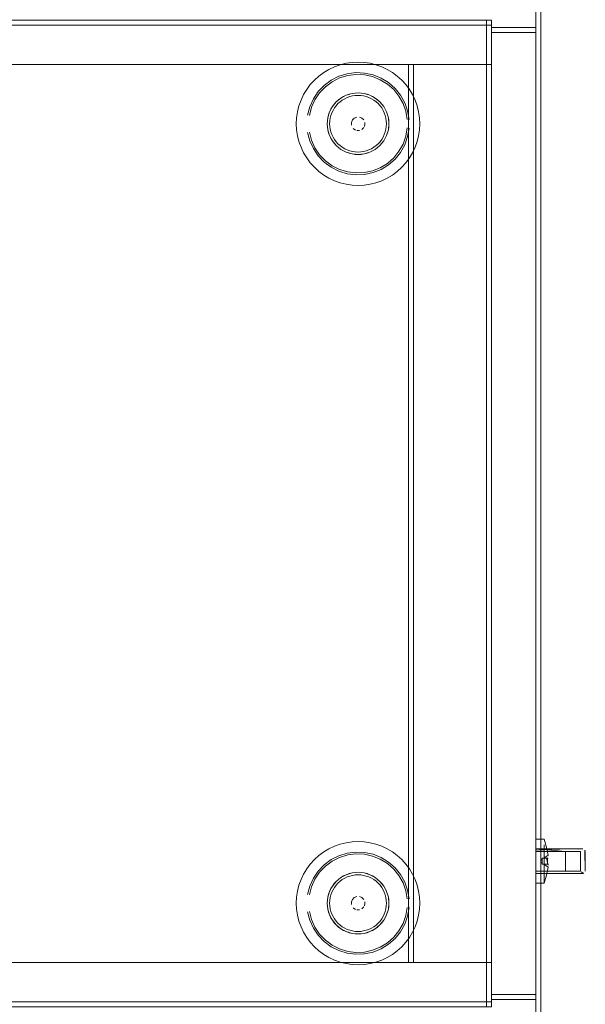
# Model space of a CAD drawing. Units: metres. Extents: x 3.66 to 10.05, y -8.38 to -0.99.
# Drawn here: x 3.89 to 4.12, y -5.39 to -4.99 of the extents above; entities that cross this region are included whole.
import ezdxf

# ---------------------------------------------------------------- set-up
doc = ezdxf.new("R2010")
doc.units = ezdxf.units.M
doc.header["$MEASUREMENT"] = 0

# ---------------------------------------------------------------- blocks, each defined once
blk = doc.blocks.new('c8660502-26e5-4491-8e70-417a4f82eec1')
at = {"color": 18, "lineweight": 9, "true_color": 0x000000}
for p, q in [((4.10141, -5.33807), (4.10141, -5.32807)), ((4.11842, -5.32807), (4.10141, -5.32807)), ((4.11883, -5.32816), (4.11842, -5.32807)), ((4.11942, -5.33707), (4.11942, -5.32907)), ((4.10141, -5.33307), (4.10141, -5.33807)), ((4.10141, -5.33807), (4.11842, -5.33807)), ((4.11842, -5.33807), (4.11883, -5.33798))]:
    blk.add_line(p, q, dxfattribs=at)
for points in [[(3.66313, -5.39207), (3.66313, -4.99207), (4.08339, -4.99207), (4.08339, -5.39207)], [(4.08339, -5.38907), (4.08339, -4.99507), (4.10141, -4.99507), (4.10141, -5.38907)], [(4.02666, -5.03461), (4.02666, -5.03354)], [(4.0299, -5.03138), (4.03089, -5.03179)], [(4.03165, -5.03255), (4.03089, -5.03179)], [(4.02682, -5.03513)], [(4.0299, -5.03677), (4.02882, -5.03677)], [(4.01896, -5.04102), (4.0178, -5.03886), (4.01896, -5.04102), (4.02052, -5.04291), (4.02241, -5.04447), (4.02052, -5.04291)], [(4.03415, -5.04562), (4.0318, -5.04633), (4.03415, -5.04562), (4.03631, -5.04447)], [(4.0299, -5.34738), (4.03089, -5.34779)], [(4.03165, -5.34855), (4.03089, -5.34779)], [(4.02666, -5.35061), (4.02666, -5.34954)], [(4.02682, -5.35113)], [(4.0299, -5.35277), (4.02882, -5.35277)], [(4.01896, -5.35702), (4.0178, -5.35486), (4.01896, -5.35702), (4.02052, -5.35891), (4.02241, -5.36047), (4.02052, -5.35891)], [(4.03415, -5.36162), (4.0318, -5.36233), (4.03415, -5.36162), (4.03631, -5.36047)]]:
    blk.add_lwpolyline(points, close=True, dxfattribs=at)
for points in [[(4.03415, -5.02253), (4.0318, -5.02181), (4.02936, -5.02157), (4.02692, -5.02181), (4.02457, -5.02253), (4.02241, -5.02368)], [(4.01896, -5.02713), (4.01833, -5.02818), (4.0178, -5.02929), (4.01896, -5.02713), (4.02052, -5.02524), (4.02241, -5.02368), (4.02052, -5.02524), (4.01896, -5.02713), (4.01969, -5.02614)], [(4.02122, -5.02594), (4.02206, -5.02518), (4.02297, -5.02451), (4.02394, -5.02393), (4.02496, -5.02345)], [(4.02496, -5.02345), (4.02602, -5.02307), (4.02711, -5.0228), (4.02823, -5.02263), (4.02936, -5.02257), (4.03049, -5.02263)], [(4.03049, -5.02263), (4.0316, -5.0228), (4.0327, -5.02307), (4.03376, -5.02345)], [(4.03376, -5.02345), (4.03478, -5.02393), (4.03575, -5.02451)], [(4.03415, -5.02253), (4.03631, -5.02368), (4.0382, -5.02524), (4.03631, -5.02368), (4.03729, -5.02441), (4.0382, -5.02524)], [(4.04081, -5.03295), (4.04065, -5.03183), (4.04037, -5.03074), (4.03999, -5.02967), (4.03951, -5.02865), (4.03893, -5.02769), (4.03825, -5.02678), (4.0375, -5.02594), (4.03666, -5.02518), (4.03575, -5.02451)], [(4.03976, -5.02713), (4.0382, -5.02524), (4.03976, -5.02713), (4.04092, -5.02929), (4.04163, -5.03164), (4.04092, -5.02929), (4.03976, -5.02713), (4.03903, -5.02614), (4.0382, -5.02524)], [(4.01709, -5.03651), (4.01739, -5.0377), (4.0178, -5.03886), (4.01709, -5.03651), (4.01685, -5.03407), (4.01709, -5.03164), (4.01739, -5.03045), (4.0178, -5.02929)], [(4.01896, -5.02713), (4.0178, -5.02929), (4.01709, -5.03164), (4.0178, -5.02929)], [(4.01791, -5.03295), (4.01807, -5.03183), (4.01835, -5.03074), (4.01873, -5.02967), (4.01921, -5.02865)], [(4.01921, -5.02865), (4.01979, -5.02769), (4.02046, -5.02678), (4.02122, -5.02594)], [(4.01709, -5.03164), (4.01685, -5.03407), (4.01709, -5.03651), (4.0178, -5.03886), (4.01833, -5.03997)], [(4.01791, -5.0352), (4.01785, -5.03407), (4.01791, -5.03295)], [(4.02882, -5.03138), (4.02783, -5.03179), (4.02707, -5.03255), (4.02666, -5.03354), (4.02707, -5.03255)], [(4.02707, -5.03255), (4.02783, -5.03179), (4.02882, -5.03138)], [(4.03206, -5.03354), (4.03206, -5.03461)], [(4.03903, -5.042), (4.03976, -5.04102), (4.04092, -5.03886), (4.04163, -5.03651), (4.04187, -5.03407), (4.04163, -5.03164), (4.04187, -5.03407)], [(4.04081, -5.03295), (4.04087, -5.03407), (4.04081, -5.0352)], [(4.01791, -5.0352), (4.01807, -5.03632), (4.01835, -5.03741), (4.01873, -5.03848)], [(4.02741, -5.03602), (4.02831, -5.03662)], [(4.02831, -5.03662), (4.02741, -5.03602)], [(4.03165, -5.0356), (4.03089, -5.03636)], [(4.03089, -5.03636), (4.03165, -5.0356)], [(4.0319, -5.03513), (4.03211, -5.03407)], [(4.03976, -5.04102), (4.0382, -5.04291), (4.03631, -5.04447), (4.0382, -5.04291), (4.03976, -5.04102), (4.04092, -5.03886), (4.04163, -5.03651), (4.04187, -5.03407)], [(4.04081, -5.0352), (4.04065, -5.03632), (4.04037, -5.03741), (4.03999, -5.03848)], [(4.01979, -5.04046), (4.01921, -5.0395), (4.01873, -5.03848)], [(4.02122, -5.04221), (4.02046, -5.04137), (4.01979, -5.04046)], [(4.03999, -5.03848), (4.03951, -5.0395), (4.03893, -5.04046), (4.03825, -5.04137), (4.0375, -5.04221), (4.03666, -5.04296), (4.03575, -5.04364)], [(4.02297, -5.04364), (4.02206, -5.04296), (4.02122, -5.04221)], [(4.02573, -5.04604), (4.02457, -5.04562), (4.02346, -5.0451), (4.02241, -5.04447), (4.02457, -5.04562), (4.02692, -5.04633), (4.02936, -5.04657), (4.0318, -5.04633), (4.02936, -5.04657)], [(4.02241, -5.04447), (4.02457, -5.04562), (4.02692, -5.04633), (4.02936, -5.04657)], [(4.02711, -5.04535), (4.02602, -5.04508), (4.02496, -5.0447), (4.02394, -5.04422), (4.02297, -5.04364)], [(4.03575, -5.04364), (4.03478, -5.04422), (4.03376, -5.0447), (4.0327, -5.04508), (4.0316, -5.04535), (4.03049, -5.04552), (4.02936, -5.04557), (4.02823, -5.04552), (4.02711, -5.04535)], [(4.11909, -5.32834)], [(4.01896, -5.34313), (4.01833, -5.34418), (4.0178, -5.34529), (4.01896, -5.34313), (4.02052, -5.34124), (4.02241, -5.33968), (4.02052, -5.34124), (4.01896, -5.34313), (4.01969, -5.34214)], [(4.02122, -5.34194), (4.02206, -5.34118), (4.02297, -5.34051), (4.02394, -5.33993), (4.02496, -5.33945)], [(4.03415, -5.33853), (4.0318, -5.33781), (4.02936, -5.33757), (4.02692, -5.33781), (4.02457, -5.33853), (4.02241, -5.33968)], [(4.02496, -5.33945), (4.02602, -5.33907), (4.02711, -5.3388), (4.02823, -5.33863), (4.02936, -5.33857), (4.03049, -5.33863)], [(4.03049, -5.33863), (4.0316, -5.3388), (4.0327, -5.33907), (4.03376, -5.33945)], [(4.03376, -5.33945), (4.03478, -5.33993), (4.03575, -5.34051)], [(4.03415, -5.33853), (4.03631, -5.33968), (4.0382, -5.34124), (4.03631, -5.33968), (4.03729, -5.34041), (4.0382, -5.34124)], [(4.04081, -5.34895), (4.04065, -5.34783), (4.04037, -5.34674), (4.03999, -5.34567), (4.03951, -5.34465), (4.03893, -5.34369), (4.03825, -5.34278), (4.0375, -5.34194), (4.03666, -5.34118), (4.03575, -5.34051)], [(4.11942, -5.33707)], [(4.01896, -5.34313), (4.0178, -5.34529), (4.01709, -5.34764), (4.0178, -5.34529)], [(4.01791, -5.34895), (4.01807, -5.34783), (4.01835, -5.34674), (4.01873, -5.34567), (4.01921, -5.34465)], [(4.01921, -5.34465), (4.01979, -5.34369), (4.02046, -5.34278), (4.02122, -5.34194)], [(4.03976, -5.34313), (4.0382, -5.34124), (4.03976, -5.34313), (4.04092, -5.34529), (4.04163, -5.34764), (4.04092, -5.34529), (4.03976, -5.34313), (4.03903, -5.34214), (4.0382, -5.34124)], [(4.01709, -5.35251), (4.01739, -5.3537), (4.0178, -5.35486), (4.01709, -5.35251), (4.01685, -5.35007), (4.01709, -5.34764), (4.01739, -5.34645), (4.0178, -5.34529)], [(4.01709, -5.34764), (4.01685, -5.35007), (4.01709, -5.35251), (4.0178, -5.35486), (4.01833, -5.35597)], [(4.01791, -5.3512), (4.01785, -5.35007), (4.01791, -5.34895)], [(4.02882, -5.34738), (4.02783, -5.34779), (4.02707, -5.34855), (4.02666, -5.34954), (4.02707, -5.34855)], [(4.02707, -5.34855), (4.02783, -5.34779), (4.02882, -5.34738)], [(4.03903, -5.358), (4.03976, -5.35702), (4.04092, -5.35486), (4.04163, -5.35251), (4.04187, -5.35007), (4.04163, -5.34764), (4.04187, -5.35007)], [(4.04081, -5.34895), (4.04087, -5.35007), (4.04081, -5.3512)], [(4.01791, -5.3512), (4.01807, -5.35232), (4.01835, -5.35341), (4.01873, -5.35448)], [(4.02831, -5.35262), (4.02741, -5.35202)], [(4.02741, -5.35202), (4.02831, -5.35262)], [(4.03165, -5.3516), (4.03089, -5.35236)], [(4.03089, -5.35236), (4.03165, -5.3516)], [(4.0319, -5.35113), (4.03211, -5.35007)], [(4.03206, -5.34954), (4.03206, -5.35061)], [(4.03976, -5.35702), (4.0382, -5.35891), (4.03631, -5.36047), (4.0382, -5.35891), (4.03976, -5.35702), (4.04092, -5.35486), (4.04163, -5.35251), (4.04187, -5.35007)], [(4.04081, -5.3512), (4.04065, -5.35232), (4.04037, -5.35341), (4.03999, -5.35448)], [(4.01979, -5.35646), (4.01921, -5.3555), (4.01873, -5.35448)], [(4.02122, -5.35821), (4.02046, -5.35737), (4.01979, -5.35646)], [(4.03999, -5.35448), (4.03951, -5.3555), (4.03893, -5.35646), (4.03825, -5.35737), (4.0375, -5.35821), (4.03666, -5.35896), (4.03575, -5.35964)], [(4.02297, -5.35964), (4.02206, -5.35896), (4.02122, -5.35821)], [(4.02241, -5.36047), (4.02457, -5.36162), (4.02692, -5.36233), (4.02936, -5.36257)], [(4.02573, -5.36204), (4.02457, -5.36162), (4.02346, -5.3611), (4.02241, -5.36047), (4.02457, -5.36162), (4.02692, -5.36233), (4.02936, -5.36257), (4.0318, -5.36233), (4.02936, -5.36257)], [(4.02711, -5.36135), (4.02602, -5.36108), (4.02496, -5.3607), (4.02394, -5.36022), (4.02297, -5.35964)], [(4.03575, -5.35964), (4.03478, -5.36022), (4.03376, -5.3607), (4.0327, -5.36108), (4.0316, -5.36135), (4.03049, -5.36152), (4.02936, -5.36157), (4.02823, -5.36152), (4.02711, -5.36135)]]:
    blk.add_lwpolyline(points, dxfattribs=at)
blk = doc.blocks.new('d90b17aa-4483-4d6d-8128-3a30dd1e0b99')
at = {"color": 18, "lineweight": 9, "true_color": 0x000000}
for p, q in [((4.01615, -5.01907), (4.0138, -5.02152)), ((4.01615, -5.33507), (4.0138, -5.33752))]:
    blk.add_line(p, q, dxfattribs=at)
for points in [[(4.01615, -5.01907), (4.01888, -5.01706), (4.0219, -5.01553)], [(4.0319, -5.01425), (4.02851, -5.01411), (4.02515, -5.01454), (4.0219, -5.01553)], [(4.0319, -5.01425), (4.03521, -5.01497), (4.03836, -5.01623), (4.04125, -5.01801), (4.0438, -5.02025), (4.04593, -5.02288), (4.04758, -5.02584)], [(4.0138, -5.02152), (4.0119, -5.02433), (4.01051, -5.02742), (4.00965, -5.0307)], [(4.04758, -5.02584), (4.04871, -5.02904), (4.04928, -5.03238)], [(4.0119, -5.04382), (4.01051, -5.04073), (4.00965, -5.03745)], [(4.04758, -5.04231), (4.04871, -5.03911), (4.04928, -5.03577)], [(4.0119, -5.04382), (4.0138, -5.04663), (4.01615, -5.04908), (4.01888, -5.05109)], [(4.02851, -5.05404), (4.0319, -5.0539), (4.03521, -5.05318), (4.03836, -5.05192), (4.04125, -5.05014), (4.0438, -5.0479), (4.04593, -5.04526), (4.04758, -5.04231)], [(4.01888, -5.05109), (4.0219, -5.05262), (4.02515, -5.05361), (4.02851, -5.05404)], [(4.01615, -5.33507), (4.01888, -5.33306), (4.0219, -5.33153)], [(4.0319, -5.33025), (4.02851, -5.33011), (4.02515, -5.33054), (4.0219, -5.33153)], [(4.0319, -5.33025), (4.03521, -5.33097), (4.03836, -5.33223), (4.04125, -5.33401), (4.0438, -5.33625), (4.04593, -5.33888), (4.04758, -5.34184)], [(4.0138, -5.33752), (4.0119, -5.34033), (4.01051, -5.34342), (4.00965, -5.3467)], [(4.04758, -5.34184), (4.04871, -5.34504), (4.04928, -5.34838)], [(4.04758, -5.35831), (4.04871, -5.35511), (4.04928, -5.35177)], [(4.0119, -5.35982), (4.01051, -5.35673), (4.00965, -5.35345)], [(4.0119, -5.35982), (4.0138, -5.36263), (4.01615, -5.36508), (4.01888, -5.36709)], [(4.02851, -5.37004), (4.0319, -5.3699), (4.03521, -5.36918), (4.03836, -5.36792), (4.04125, -5.36614), (4.0438, -5.3639), (4.04593, -5.36126), (4.04758, -5.35831)], [(4.01888, -5.36709), (4.0219, -5.36862), (4.02515, -5.36961), (4.02851, -5.37004)]]:
    blk.add_lwpolyline(points, dxfattribs=at)
blk = doc.blocks.new('3ca3c996-630e-4c87-9f86-870e4b7ca44a')
at = {"color": 18, "lineweight": 9, "true_color": 0x000000}
for points in [[(4.02848, -5.01337), (4.02499, -5.01381), (4.02163, -5.01484), (4.01849, -5.01643), (4.01566, -5.01852)], [(4.02848, -5.01337), (4.03199, -5.01352), (4.03543, -5.01426)], [(4.03543, -5.01426), (4.0387, -5.01557), (4.04169, -5.01741), (4.04433, -5.01973)], [(4.00892, -5.03057), (4.00981, -5.02717), (4.01125, -5.02397), (4.01322, -5.02105), (4.01566, -5.01852)], [(4.05002, -5.03232), (4.04943, -5.02885), (4.04826, -5.02554), (4.04654, -5.02247), (4.04433, -5.01973)], [(4.00892, -5.03758), (4.00981, -5.04098), (4.01125, -5.04418), (4.01322, -5.04709), (4.01566, -5.04963), (4.01849, -5.05172), (4.02163, -5.05331), (4.02499, -5.05433)], [(4.04826, -5.04261), (4.04943, -5.0393), (4.05002, -5.03583)], [(4.02499, -5.05433), (4.02848, -5.05478), (4.03199, -5.05463), (4.03543, -5.05389), (4.0387, -5.05258), (4.04169, -5.05074), (4.04433, -5.04842), (4.04654, -5.04568), (4.04826, -5.04261)], [(4.02848, -5.32937), (4.02499, -5.32981), (4.02163, -5.33084), (4.01849, -5.33243), (4.01566, -5.33452)], [(4.02848, -5.32937), (4.03199, -5.32952), (4.03543, -5.33026)], [(4.03543, -5.33026), (4.0387, -5.33157), (4.04169, -5.33341), (4.04433, -5.33573)], [(4.00892, -5.34657), (4.00981, -5.34317), (4.01125, -5.33997), (4.01322, -5.33705), (4.01566, -5.33452)], [(4.05002, -5.34832), (4.04943, -5.34485), (4.04826, -5.34154), (4.04654, -5.33847), (4.04433, -5.33573)], [(4.04826, -5.35861), (4.04943, -5.3553), (4.05002, -5.35183)], [(4.00892, -5.35358), (4.00981, -5.35698), (4.01125, -5.36018), (4.01322, -5.36309), (4.01566, -5.36563), (4.01849, -5.36772), (4.02163, -5.36931), (4.02499, -5.37033)], [(4.02499, -5.37033), (4.02848, -5.37078), (4.03199, -5.37063), (4.03543, -5.36989), (4.0387, -5.36858), (4.04169, -5.36674), (4.04433, -5.36442), (4.04654, -5.36168), (4.04826, -5.35861)]]:
    blk.add_lwpolyline(points, dxfattribs=at)
blk = doc.blocks.new('6ef9b820-2060-4eed-9f0c-f05e66034ece')
at = {"color": 18, "lineweight": 9, "true_color": 0x000000}
for points in [[(4.03526, -5.02305), (4.03631, -5.02368), (4.03415, -5.02253), (4.0318, -5.02181), (4.02936, -5.02157), (4.02692, -5.02181), (4.02457, -5.02253), (4.02241, -5.02368), (4.02346, -5.02305), (4.02457, -5.02253)], [(4.03526, -5.33905), (4.03631, -5.33968), (4.03415, -5.33853), (4.0318, -5.33781), (4.02936, -5.33757), (4.02692, -5.33781), (4.02457, -5.33853), (4.02241, -5.33968), (4.02346, -5.33905), (4.02457, -5.33853)]]:
    blk.add_lwpolyline(points, dxfattribs=at)
blk = doc.blocks.new('0a5ce276-6c69-4b1a-ad42-919871601f88')
at = {"color": 18, "lineweight": 9, "true_color": 0x000000}
for p, q in [((4.04163, -5.03164), (4.04181, -5.03285)), ((4.04163, -5.34764), (4.04181, -5.34885))]:
    blk.add_line(p, q, dxfattribs=at)
for points in [[(4.02457, -5.02253), (4.02573, -5.02211), (4.02692, -5.02181), (4.02813, -5.02163)], [(4.02813, -5.02163), (4.02936, -5.02157), (4.03059, -5.02163), (4.0318, -5.02181), (4.03299, -5.02211), (4.03415, -5.02253), (4.03526, -5.02305)], [(4.02241, -5.02368), (4.02142, -5.02441), (4.02052, -5.02524), (4.01969, -5.02614)], [(4.04163, -5.03164), (4.04133, -5.03045), (4.04092, -5.02929), (4.04039, -5.02818), (4.03976, -5.02713)], [(4.01709, -5.03164), (4.01691, -5.03285), (4.01685, -5.03407), (4.01691, -5.0353), (4.01709, -5.03651)], [(4.04092, -5.03886), (4.04133, -5.0377), (4.04163, -5.03651), (4.04181, -5.0353), (4.04187, -5.03407), (4.04181, -5.03285)], [(4.01833, -5.03997), (4.01896, -5.04102), (4.01969, -5.042), (4.02052, -5.04291), (4.02142, -5.04374), (4.02241, -5.04447)], [(4.03976, -5.04102), (4.04039, -5.03997), (4.04092, -5.03886)], [(4.02573, -5.04604), (4.02692, -5.04633), (4.02813, -5.04651), (4.02936, -5.04657), (4.03059, -5.04651), (4.0318, -5.04633), (4.03299, -5.04604), (4.03415, -5.04562), (4.03526, -5.0451)], [(4.03526, -5.0451), (4.03631, -5.04447), (4.03729, -5.04374), (4.0382, -5.04291), (4.03903, -5.042)], [(4.02241, -5.33968), (4.02142, -5.34041), (4.02052, -5.34124), (4.01969, -5.34214)], [(4.02457, -5.33853), (4.02573, -5.33811), (4.02692, -5.33781), (4.02813, -5.33763)], [(4.02813, -5.33763), (4.02936, -5.33757), (4.03059, -5.33763), (4.0318, -5.33781), (4.03299, -5.33811), (4.03415, -5.33853), (4.03526, -5.33905)], [(4.04163, -5.34764), (4.04133, -5.34645), (4.04092, -5.34529), (4.04039, -5.34418), (4.03976, -5.34313)], [(4.01709, -5.34764), (4.01691, -5.34885), (4.01685, -5.35007), (4.01691, -5.3513), (4.01709, -5.35251)], [(4.04092, -5.35486), (4.04133, -5.3537), (4.04163, -5.35251), (4.04181, -5.3513), (4.04187, -5.35007), (4.04181, -5.34885)], [(4.01833, -5.35597), (4.01896, -5.35702), (4.01969, -5.358), (4.02052, -5.35891), (4.02142, -5.35974), (4.02241, -5.36047)], [(4.03976, -5.35702), (4.04039, -5.35597), (4.04092, -5.35486)], [(4.03526, -5.3611), (4.03631, -5.36047), (4.03729, -5.35974), (4.0382, -5.35891), (4.03903, -5.358)], [(4.02573, -5.36204), (4.02692, -5.36233), (4.02813, -5.36251), (4.02936, -5.36257), (4.03059, -5.36251), (4.0318, -5.36233), (4.03299, -5.36204), (4.03415, -5.36162), (4.03526, -5.3611)]]:
    blk.add_lwpolyline(points, dxfattribs=at)
blk = doc.blocks.new('b6fb0123-f913-46c2-9b9c-08fab554403c')
at = {"color": 18, "lineweight": 9, "true_color": 0x000000}
for p, q in [((4.01979, -5.01098), (4.01757, -5.01203)), ((4.01979, -5.32698), (4.01757, -5.32803))]:
    blk.add_line(p, q, dxfattribs=at)
for points in [[(3.66313, -4.99207), (4.08339, -4.99207), (4.08339, -4.99407), (3.66313, -4.99407), (4.08339, -4.99407), (4.08339, -4.99207), (3.66313, -4.99207), (3.66313, -4.99407)], [(3.66513, -5.39007), (4.08139, -5.39007), (4.08139, -4.99407), (3.66513, -4.99407), (4.08139, -4.99407), (4.08139, -5.39007), (3.66513, -5.39007), (3.66513, -4.99407)], [(4.08139, -5.39007), (4.08339, -5.39007), (4.08339, -4.99407), (4.08139, -4.99407), (4.08339, -4.99407), (4.08339, -5.39007), (4.08139, -5.39007), (4.08139, -4.99407)], [(3.66313, -5.39207), (4.08339, -5.39207), (4.08339, -5.39007), (3.66313, -5.39007), (4.08339, -5.39007), (4.08339, -5.39207), (3.66313, -5.39207), (3.66313, -5.39007)]]:
    blk.add_lwpolyline(points, close=True, dxfattribs=at)
for points in [[(4.01979, -5.01098), (4.0221, -5.01015), (4.02448, -5.00955), (4.02691, -5.00919)], [(4.02691, -5.00919), (4.02936, -5.00907), (4.03181, -5.00919), (4.03424, -5.00955), (4.03662, -5.01015), (4.03893, -5.01098), (4.04115, -5.01203), (4.04326, -5.01329)], [(4.01167, -5.0164), (4.01349, -5.01475), (4.01546, -5.01329), (4.01757, -5.01203)], [(4.04705, -5.0164), (4.04523, -5.01475), (4.04326, -5.01329)], [(4.01167, -5.0164), (4.01002, -5.01821), (4.00856, -5.02019), (4.0073, -5.02229)], [(4.05142, -5.02229), (4.05016, -5.02019), (4.0487, -5.01821), (4.04705, -5.0164)], [(4.0073, -5.02229), (4.00625, -5.02451), (4.00542, -5.02682)], [(4.0533, -5.02682), (4.05247, -5.02451), (4.05142, -5.02229)], [(4.00542, -5.02682), (4.00482, -5.0292), (4.00446, -5.03162), (4.00434, -5.03407)], [(4.05425, -5.03162), (4.05389, -5.0292), (4.0533, -5.02682)], [(4.05425, -5.03652), (4.05438, -5.03407), (4.05425, -5.03162)], [(4.00542, -5.04133), (4.00482, -5.03895), (4.00446, -5.03652), (4.00434, -5.03407)], [(4.05016, -5.04796), (4.05142, -5.04586), (4.05247, -5.04364), (4.0533, -5.04133), (4.05389, -5.03895), (4.05425, -5.03652)], [(4.00542, -5.04133), (4.00625, -5.04364), (4.0073, -5.04586)], [(4.01167, -5.05175), (4.01002, -5.04993), (4.00856, -5.04796), (4.0073, -5.04586)], [(4.04523, -5.0534), (4.04705, -5.05175), (4.0487, -5.04993), (4.05016, -5.04796)], [(4.01167, -5.05175), (4.01349, -5.0534), (4.01546, -5.05486), (4.01757, -5.05612), (4.01979, -5.05717), (4.0221, -5.058), (4.02448, -5.05859), (4.02691, -5.05895)], [(4.03893, -5.05717), (4.04115, -5.05612), (4.04326, -5.05486), (4.04523, -5.0534)], [(4.02691, -5.05895), (4.02936, -5.05907), (4.03181, -5.05895), (4.03424, -5.05859), (4.03662, -5.058), (4.03893, -5.05717)], [(4.01167, -5.3324), (4.01349, -5.33075), (4.01546, -5.32929), (4.01757, -5.32803)], [(4.01979, -5.32698), (4.0221, -5.32615), (4.02448, -5.32555), (4.02691, -5.32519)], [(4.02691, -5.32519), (4.02936, -5.32507), (4.03181, -5.32519), (4.03424, -5.32555), (4.03662, -5.32615), (4.03893, -5.32698), (4.04115, -5.32803), (4.04326, -5.32929)], [(4.01167, -5.3324), (4.01002, -5.33421), (4.00856, -5.33619), (4.0073, -5.33829)], [(4.04705, -5.3324), (4.04523, -5.33075), (4.04326, -5.32929)], [(4.05142, -5.33829), (4.05016, -5.33619), (4.0487, -5.33421), (4.04705, -5.3324)], [(4.0073, -5.33829), (4.00625, -5.34051), (4.00542, -5.34282)], [(4.0533, -5.34282), (4.05247, -5.34051), (4.05142, -5.33829)], [(4.00542, -5.34282), (4.00482, -5.3452), (4.00446, -5.34762), (4.00434, -5.35007)], [(4.05425, -5.34762), (4.05389, -5.3452), (4.0533, -5.34282)], [(4.05425, -5.35252), (4.05438, -5.35007), (4.05425, -5.34762)], [(4.00542, -5.35733), (4.00482, -5.35495), (4.00446, -5.35252), (4.00434, -5.35007)], [(4.05016, -5.36396), (4.05142, -5.36186), (4.05247, -5.35964), (4.0533, -5.35733), (4.05389, -5.35495), (4.05425, -5.35252)], [(4.00542, -5.35733), (4.00625, -5.35964), (4.0073, -5.36186)], [(4.01167, -5.36775), (4.01002, -5.36593), (4.00856, -5.36396), (4.0073, -5.36186)], [(4.04523, -5.3694), (4.04705, -5.36775), (4.0487, -5.36593), (4.05016, -5.36396)], [(4.01167, -5.36775), (4.01349, -5.3694), (4.01546, -5.37086), (4.01757, -5.37212), (4.01979, -5.37317), (4.0221, -5.374), (4.02448, -5.37459), (4.02691, -5.37495)], [(4.03893, -5.37317), (4.04115, -5.37212), (4.04326, -5.37086), (4.04523, -5.3694)], [(4.02691, -5.37495), (4.02936, -5.37507), (4.03181, -5.37495), (4.03424, -5.37459), (4.03662, -5.374), (4.03893, -5.37317)]]:
    blk.add_lwpolyline(points, dxfattribs=at)
blk = doc.blocks.new('2dc52f04-0607-4275-95af-0e81afdbb7c0')
at = {"color": 18, "lineweight": 9, "true_color": 0x000000}
for points in [[(4.08339, -4.99707), (4.10141, -4.99707), (4.10141, -4.99507), (4.08339, -4.99507), (4.10141, -4.99507), (4.10141, -4.99707), (4.08339, -4.99707), (4.08339, -4.99507)], [(4.08339, -5.38707), (4.10141, -5.38707), (4.10141, -4.99707), (4.08339, -4.99707), (4.10141, -4.99707), (4.10141, -5.38707), (4.08339, -5.38707), (4.08339, -4.99707)], [(4.08339, -5.38707), (4.10141, -5.38707), (4.10141, -5.38907), (4.08339, -5.38907), (4.10141, -5.38907), (4.10141, -5.38707), (4.08339, -5.38707), (4.08339, -5.38907)]]:
    blk.add_lwpolyline(points, close=True, dxfattribs=at)
blk = doc.blocks.new('31a00abc-b2bc-4ecd-8c40-beb512338aea')
at = {"color": 18, "lineweight": 9, "true_color": 0x000000}
blk.add_lwpolyline([(4.08339, -5.38707), (4.10141, -5.38707), (4.10141, -4.99707), (4.08339, -4.99707), (4.10141, -4.99707), (4.10141, -5.38707), (4.08339, -5.38707), (4.08339, -4.99707)], close=True, dxfattribs=at)
blk = doc.blocks.new('b1f63b3f-0852-4aac-9e67-c5863e5acf95')
at = {"color": 18, "lineweight": 9, "true_color": 0x000000}
for points in [[(3.66513, -4.99207), (4.08139, -4.99207), (4.08139, -5.01007), (3.66513, -5.01007), (4.08139, -5.01007), (4.08139, -4.99207), (3.66513, -4.99207), (3.66513, -5.01007)], [(3.66513, -5.39207), (4.08139, -5.39207), (4.08139, -5.37407), (3.66513, -5.37407), (4.08139, -5.37407), (4.08139, -5.39207), (3.66513, -5.39207), (3.66513, -5.37407)]]:
    blk.add_lwpolyline(points, close=True, dxfattribs=at)
at = {"color": 2, "lineweight": 9, "true_color": 0xffff00}
for points in [[(4.08139, -4.99207), (4.08339, -4.99207), (4.08139, -4.99207), (4.08139, -5.01007)], [(4.08339, -5.01007), (4.08339, -4.99207), (4.08339, -5.01007), (4.08139, -5.01007)], [(4.08139, -5.39207), (4.08339, -5.39207), (4.08139, -5.39207), (4.08139, -5.37407)], [(4.08339, -5.37407), (4.08339, -5.39207), (4.08339, -5.37407), (4.08139, -5.37407)]]:
    blk.add_lwpolyline(points, close=True, dxfattribs=at)
blk = doc.blocks.new('012b032b-cdd6-49e6-b8d1-71d61182237e')
at = {"color": 18, "lineweight": 9, "true_color": 0x000000}
for points in [[(3.68354, -5.37407), (4.04977, -5.37407), (4.04977, -5.01007), (3.68354, -5.01007), (4.04977, -5.01007), (4.04977, -5.37407), (3.68354, -5.37407), (3.68354, -5.01007)], [(4.04977, -5.37407), (4.05177, -5.37407), (4.05177, -5.01007), (4.04977, -5.01007), (4.05177, -5.01007), (4.05177, -5.37407), (4.04977, -5.37407), (4.04977, -5.01007)]]:
    blk.add_lwpolyline(points, close=True, dxfattribs=at)
blk = doc.blocks.new('37002f54-b351-40c8-8016-898441bdc548')
at = {"color": 18, "lineweight": 9, "true_color": 0x000000}
for points in [[(3.68354, -5.37407), (4.04977, -5.37407), (4.04977, -5.01007), (3.68354, -5.01007), (4.04977, -5.01007), (4.04977, -5.37407), (3.68354, -5.37407), (3.68354, -5.01007)], [(4.04977, -5.37407), (4.05177, -5.37407), (4.05177, -5.01007), (4.04977, -5.01007), (4.05177, -5.01007), (4.05177, -5.37407), (4.04977, -5.37407), (4.04977, -5.01007)]]:
    blk.add_lwpolyline(points, close=True, dxfattribs=at)
blk = doc.blocks.new('da45ed12-c042-44c5-9f82-9390742dfe3b')
at = {"color": 18, "lineweight": 9, "true_color": 0x000000}
for p, q in [((4.10471, -5.32648), (4.10471, -5.32967)), ((4.10401, -5.33224), (4.10351, -5.33257)), ((4.10351, -5.33272), (4.10351, -5.33266)), ((4.10401, -5.33238), (4.10401, -5.33307)), ((4.10471, -5.33607), (4.10471, -5.33091)), ((4.10629, -5.33182), (4.10473, -5.33182)), ((4.10644, -5.33182), (4.10474, -5.33182)), ((4.10141, -5.33481), (4.10141, -5.33838)), ((4.10401, -5.33391), (4.10351, -5.33357)), ((4.10637, -5.33548), (4.10464, -5.33432)), ((4.10471, -5.34092), (4.10471, -5.33607)), ((4.10473, -5.33432), (4.10525, -5.33432)), ((4.10644, -5.33432), (4.10643, -5.33465)), ((4.10471, -5.34092), (4.10471, -5.3418)), ((4.10471, -5.34196), (4.10471, -5.3418))]:
    blk.add_line(p, q, dxfattribs=at)
for points in [[(4.10464, -5.33182), (4.10637, -5.33067), (4.10573, -5.32747), (4.10471, -5.32417), (4.10141, -5.32417)], [(4.10141, -5.32813), (4.10141, -5.32435)], [(4.10141, -5.32456), (4.10141, -5.3285), (4.10141, -5.32967), (4.10141, -5.32813)], [(4.10471, -5.32648), (4.10471, -5.32967)], [(4.10141, -5.33481), (4.10141, -5.32967), (4.10141, -5.33134)], [(4.10351, -5.3328)], [(4.1061, -5.33182), (4.10401, -5.33182), (4.10401, -5.33432), (4.1061, -5.33432), (4.1061, -5.33182)], [(4.1057, -5.33182), (4.10401, -5.33182), (4.10401, -5.33432), (4.1057, -5.33432)], [(4.10401, -5.33291)], [(4.10401, -5.33291)], [(4.10471, -5.33091), (4.10471, -5.32967), (4.10471, -5.33134)], [(4.10629, -5.33432), (4.1057, -5.33182)], [(4.10632, -5.33097)], [(4.10641, -5.33099)], [(4.10641, -5.33099)], [(4.10141, -5.34196), (4.10471, -5.34196), (4.10573, -5.33868), (4.10638, -5.33544)], [(4.10351, -5.33307)], [(4.10351, -5.33327)], [(4.10351, -5.33335)], [(4.10401, -5.33377)], [(4.1061, -5.33432), (4.10474, -5.33432)], [(4.10525, -5.33432), (4.10629, -5.33432)], [(4.10631, -5.33495)], [(4.10634, -5.33535)], [(4.1064, -5.33533)], [(4.10141, -5.33838), (4.10141, -5.34145)], [(4.10471, -5.34193), (4.10471, -5.33995)]]:
    blk.add_lwpolyline(points, dxfattribs=at)
blk.add_lwpolyline([(4.10471, -5.32485)], close=True, dxfattribs=at)
blk = doc.blocks.new('b1d27b12-d17c-4ab4-a8ad-cf0d2daf5e41')
at = {"color": 18, "lineweight": 9, "true_color": 0x000000}
for p, q in [((4.10141, -5.33566), (4.10141, -5.33134)), ((4.10471, -5.33995), (4.10471, -5.33134)), ((4.10141, -5.33802), (4.10141, -5.33566)), ((4.10141, -5.33802), (4.10141, -5.34071))]:
    blk.add_line(p, q, dxfattribs=at)
blk = doc.blocks.new('c80c1b3f-fd9f-4099-a28b-e1d788d101d6')
at = {"color": 18, "lineweight": 9, "true_color": 0x000000}
for p, q in [((4.12128, -5.32856), (4.12138, -5.32882)), ((4.11341, -5.33707), (4.11343, -5.33727))]:
    blk.add_line(p, q, dxfattribs=at)
for points in [[(4.10141, -5.32852), (4.11441, -5.32807), (4.10141, -5.32807), (4.12042, -5.32807)], [(4.12042, -5.32807), (4.10141, -5.32807), (4.11341, -5.32907)], [(4.12128, -5.32856), (4.12142, -5.33707), (4.12142, -5.32907)], [(4.10141, -5.33727), (4.11942, -5.33707), (4.11942, -5.32907)], [(4.11942, -5.33707), (4.11942, -5.32907), (4.10141, -5.32907), (4.10141, -5.33707), (4.10141, -5.32907)], [(4.11942, -5.33707), (4.10141, -5.33707), (4.11341, -5.33707), (4.11341, -5.32907), (4.10141, -5.32907), (4.11942, -5.32907)], [(4.10141, -5.33707), (4.10141, -5.32907), (4.10141, -5.33707), (4.11341, -5.33707), (4.11341, -5.32907)], [(4.10141, -5.33707)], [(4.10141, -5.33806), (4.12042, -5.33807), (4.10141, -5.33806)], [(4.10141, -5.33806)], [(4.11343, -5.33727)], [(4.11358, -5.33763)]]:
    blk.add_lwpolyline(points, dxfattribs=at)
for points in [[(4.11371, -5.32837)], [(4.11422, -5.32809)], [(4.12051, -5.32834)], [(4.11403, -5.338), (4.10141, -5.33807), (4.11441, -5.33807)], [(4.11978, -5.33733), (4.12083, -5.33798), (4.11978, -5.33733)], [(4.12138, -5.33733)]]:
    blk.add_lwpolyline(points, close=True, dxfattribs=at)
blk = doc.blocks.new('6e7b01e8-3b95-4f4e-a7a1-5889ae97fe69')
at = {"color": 18, "lineweight": 9, "true_color": 0x000000}
blk.add_lwpolyline([(4.10141, -5.32907)], dxfattribs=at)
blk = doc.blocks.new('0d864694-e8b7-4efb-af8a-23def0387fd0')
at = {"color": 18, "lineweight": 9, "true_color": 0x000000}
blk.add_lwpolyline([(4.10141, -5.32815)], close=True, dxfattribs=at)
blk = doc.blocks.new('ec317a6c-8abe-4ee8-8e11-3be8b1bab602')
at = {"color": 18, "lineweight": 9, "true_color": 0x000000}
for points in [[(3.66313, -4.99207), (4.08339, -4.99207), (4.08339, -4.99407), (3.66313, -4.99407), (4.08339, -4.99407), (4.08339, -4.99207), (3.66313, -4.99207), (3.66313, -4.99407)], [(4.08139, -5.39007), (4.08339, -5.39007), (4.08339, -4.99407), (4.08139, -4.99407), (4.08339, -4.99407), (4.08339, -5.39007), (4.08139, -5.39007), (4.08139, -4.99407)], [(3.66313, -5.39207), (4.08339, -5.39207), (4.08339, -5.39007), (3.66313, -5.39007), (4.08339, -5.39007), (4.08339, -5.39207), (3.66313, -5.39207), (3.66313, -5.39007)]]:
    blk.add_lwpolyline(points, close=True, dxfattribs=at)
at = {"color": 42, "lineweight": 9, "true_color": 0xcc9900}
blk.add_lwpolyline([(3.66513, -5.39007), (4.08139, -5.39007), (4.08139, -4.99407), (3.66513, -4.99407), (4.08139, -4.99407), (4.08139, -5.39007), (3.66513, -5.39007), (3.66513, -4.99407)], close=True, dxfattribs=at)
blk = doc.blocks.new('1cb78449-1e84-443f-9236-3a8e06f11cf1')
at = {"color": 42, "lineweight": 9, "true_color": 0xcc9900}
blk.add_lwpolyline([(3.66513, -5.79004), (4.10141, -5.79004), (4.10141, -4.19404), (3.66513, -4.19404), (4.10141, -4.19404), (4.10141, -5.79004), (3.66513, -5.79004), (3.66513, -4.19404)], close=True, dxfattribs=at)
at = {"color": 18, "lineweight": 9, "true_color": 0x000000}
for points in [[(4.10141, -5.79004), (4.10341, -5.79004), (4.10341, -4.19404), (4.10141, -4.19404), (4.10341, -4.19404), (4.10341, -5.79004), (4.10141, -5.79004), (4.10141, -4.19404)], [(4.08339, -5.38707), (4.10141, -5.38707), (4.10141, -4.99707), (4.08339, -4.99707), (4.10141, -4.99707), (4.10141, -5.38707), (4.08339, -5.38707), (4.08339, -4.99707)]]:
    blk.add_lwpolyline(points, close=True, dxfattribs=at)
blk = doc.blocks.new('4103fb61-1190-4db8-8452-1566417633c6')
for name in ['c8660502-26e5-4491-8e70-417a4f82eec1', 'b6fb0123-f913-46c2-9b9c-08fab554403c', 'b1f63b3f-0852-4aac-9e67-c5863e5acf95', 'ec317a6c-8abe-4ee8-8e11-3be8b1bab602', '1cb78449-1e84-443f-9236-3a8e06f11cf1', '2dc52f04-0607-4275-95af-0e81afdbb7c0', '31a00abc-b2bc-4ecd-8c40-beb512338aea', '012b032b-cdd6-49e6-b8d1-71d61182237e', '37002f54-b351-40c8-8016-898441bdc548', '3ca3c996-630e-4c87-9f86-870e4b7ca44a', 'd90b17aa-4483-4d6d-8128-3a30dd1e0b99', '0a5ce276-6c69-4b1a-ad42-919871601f88', '6ef9b820-2060-4eed-9f0c-f05e66034ece', 'da45ed12-c042-44c5-9f82-9390742dfe3b', 'c80c1b3f-fd9f-4099-a28b-e1d788d101d6', '0d864694-e8b7-4efb-af8a-23def0387fd0', '6e7b01e8-3b95-4f4e-a7a1-5889ae97fe69', 'b1d27b12-d17c-4ab4-a8ad-cf0d2daf5e41']:
    blk.add_blockref(name, (0, 0))

msp = doc.modelspace()

# ---------------------------------------------------------------- block references
msp.add_blockref('4103fb61-1190-4db8-8452-1566417633c6', (0, 0))

doc.saveas('drawing.dxf')
